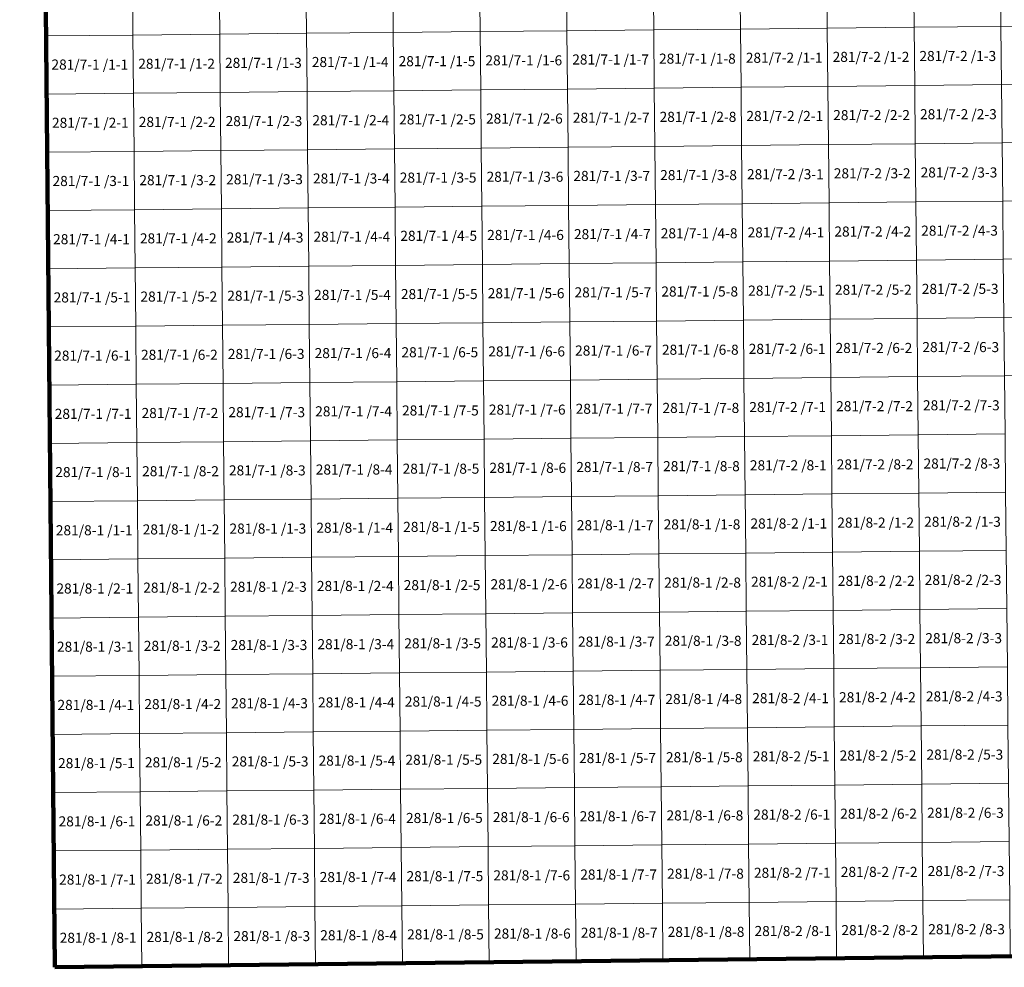
# Model space of a CAD drawing. Extents: x 539160 to 703276, y 4632125 to 4799640.
# Drawn here: x 567220 to 572110, y 4650314 to 4655020 of the extents above; entities that cross this region are included whole.
import ezdxf
from ezdxf.enums import TextEntityAlignment as Align

# ---------------------------------------------------------------- set-up
doc = ezdxf.new("R2010")
doc.units = 0
for name, color, linetype, lineweight in [('malla_500', 7, 'Continuous', 0), ('malla_50000', 1, 'Continuous', 158), ('texto_malla_500', 7, 'Continuous', 0)]:
    doc.layers.add(name, color=color, linetype=linetype, lineweight=lineweight)
doc.styles.add('Arial', font='arial.ttf', dxfattribs={"height": 0.2})

msp = doc.modelspace()

# ---------------------------------------------------------------- linework, layer by layer
at = {"layer": 'malla_500', "linetype": 'Continuous', "lineweight": 0}
for points in [[(567348.579, 4655229.066), (567779.637, 4655233.264), (567782.386, 4654944.137), (567351.31, 4654939.94), (567348.579, 4655229.066)], [(567779.637, 4655233.264), (568210.695, 4655237.461), (568213.463, 4654948.335), (567782.386, 4654944.137), (567779.637, 4655233.264)], [(568210.695, 4655237.461), (568641.753, 4655241.659), (568644.539, 4654952.533), (568213.463, 4654948.335), (568210.695, 4655237.461)], [(568641.753, 4655241.659), (569072.811, 4655245.856), (569075.615, 4654956.73), (568644.539, 4654952.533), (568641.753, 4655241.659)], [(569072.811, 4655245.856), (569503.869, 4655250.054), (569506.691, 4654960.927), (569075.615, 4654956.73), (569072.811, 4655245.856)], [(569503.869, 4655250.054), (569934.927, 4655254.251), (569937.767, 4654965.125), (569506.691, 4654960.927), (569503.869, 4655250.054)], [(569934.927, 4655254.251), (570365.985, 4655258.449), (570368.844, 4654969.323), (569937.767, 4654965.125), (569934.927, 4655254.251)], [(570365.985, 4655258.449), (570797.043, 4655262.646), (570799.92, 4654973.52), (570368.844, 4654969.323), (570365.985, 4655258.449)], [(570797.043, 4655262.646), (571228.099, 4655267.055), (571230.994, 4654977.929), (570799.92, 4654973.52), (570797.043, 4655262.646)], [(571228.099, 4655267.055), (571659.155, 4655271.463), (571662.067, 4654982.337), (571230.994, 4654977.929), (571228.099, 4655267.055)], [(571659.155, 4655271.463), (572090.211, 4655275.872), (572093.141, 4654986.746), (571662.067, 4654982.337), (571659.155, 4655271.463)], [(572090.211, 4655275.872), (572521.267, 4655280.281), (572524.215, 4654991.155), (572093.141, 4654986.746), (572090.211, 4655275.872)], [(572093.141, 4654986.746), (572524.215, 4654991.155), (572527.16, 4654702.029), (572096.068, 4654697.621), (572093.141, 4654986.746)], [(567351.31, 4654939.94), (567782.386, 4654944.137), (567785.135, 4654655.017), (567354.041, 4654650.82), (567351.31, 4654939.94)], [(567782.386, 4654944.137), (568213.463, 4654948.335), (568216.229, 4654659.214), (567785.135, 4654655.017), (567782.386, 4654944.137)], [(568213.463, 4654948.335), (568644.539, 4654952.533), (568647.323, 4654663.411), (568216.229, 4654659.214), (568213.463, 4654948.335)], [(568644.539, 4654952.533), (569075.615, 4654956.73), (569078.417, 4654667.608), (568647.323, 4654663.411), (568644.539, 4654952.533)], [(569075.615, 4654956.73), (569506.691, 4654960.927), (569509.511, 4654671.805), (569078.417, 4654667.608), (569075.615, 4654956.73)], [(569506.691, 4654960.927), (569937.767, 4654965.125), (569940.605, 4654676.002), (569509.511, 4654671.805), (569506.691, 4654960.927)], [(569937.767, 4654965.125), (570368.844, 4654969.323), (570371.699, 4654680.199), (569940.605, 4654676.002), (569937.767, 4654965.125)], [(570368.844, 4654969.323), (570799.92, 4654973.52), (570802.793, 4654684.396), (570371.699, 4654680.199), (570368.844, 4654969.323)], [(570799.92, 4654973.52), (571230.994, 4654977.929), (571233.884, 4654688.804), (570802.793, 4654684.396), (570799.92, 4654973.52)], [(571230.994, 4654977.929), (571662.067, 4654982.337), (571664.976, 4654693.213), (571233.884, 4654688.804), (571230.994, 4654977.929)], [(571662.067, 4654982.337), (572093.141, 4654986.746), (572096.068, 4654697.621), (571664.976, 4654693.213), (571662.067, 4654982.337)], [(571664.976, 4654693.213), (572096.068, 4654697.621), (572098.995, 4654408.495), (571667.885, 4654404.087), (571664.976, 4654693.213)], [(572096.068, 4654697.621), (572527.16, 4654702.029), (572530.105, 4654412.903), (572098.995, 4654408.495), (572096.068, 4654697.621)], [(567354.041, 4654650.82), (567785.135, 4654655.017), (567787.884, 4654365.897), (567356.773, 4654361.7), (567354.041, 4654650.82)], [(567785.135, 4654655.017), (568216.229, 4654659.214), (568218.996, 4654370.093), (567787.884, 4654365.897), (567785.135, 4654655.017)], [(568216.229, 4654659.214), (568647.323, 4654663.411), (568650.107, 4654374.29), (568218.996, 4654370.093), (568216.229, 4654659.214)], [(568647.323, 4654663.411), (569078.417, 4654667.608), (569081.219, 4654378.486), (568650.107, 4654374.29), (568647.323, 4654663.411)], [(569078.417, 4654667.608), (569509.511, 4654671.805), (569512.33, 4654382.683), (569081.219, 4654378.486), (569078.417, 4654667.608)], [(569509.511, 4654671.805), (569940.605, 4654676.002), (569943.442, 4654386.879), (569512.33, 4654382.683), (569509.511, 4654671.805)], [(569940.605, 4654676.002), (570371.699, 4654680.199), (570374.553, 4654391.076), (569943.442, 4654386.879), (569940.605, 4654676.002)], [(570371.699, 4654680.199), (570802.793, 4654684.396), (570805.665, 4654395.273), (570374.553, 4654391.076), (570371.699, 4654680.199)], [(570802.793, 4654684.396), (571233.884, 4654688.804), (571236.775, 4654399.68), (570805.665, 4654395.273), (570802.793, 4654684.396)], [(571233.884, 4654688.804), (571664.976, 4654693.213), (571667.885, 4654404.087), (571236.775, 4654399.68), (571233.884, 4654688.804)], [(571236.775, 4654399.68), (571667.885, 4654404.087), (571670.794, 4654114.963), (571239.666, 4654110.556), (571236.775, 4654399.68)], [(571667.885, 4654404.087), (572098.995, 4654408.495), (572101.922, 4654119.369), (571670.794, 4654114.963), (571667.885, 4654404.087)], [(572098.995, 4654408.495), (572530.105, 4654412.903), (572533.05, 4654123.776), (572101.922, 4654119.369), (572098.995, 4654408.495)], [(567356.773, 4654361.7), (567787.884, 4654365.897), (567790.633, 4654076.776), (567359.504, 4654072.58), (567356.773, 4654361.7)], [(567787.884, 4654365.897), (568218.996, 4654370.093), (568221.762, 4654080.972), (567790.633, 4654076.776), (567787.884, 4654365.897)], [(568218.996, 4654370.093), (568650.107, 4654374.29), (568652.891, 4654085.168), (568221.762, 4654080.972), (568218.996, 4654370.093)], [(568650.107, 4654374.29), (569081.219, 4654378.486), (569084.021, 4654089.364), (568652.891, 4654085.168), (568650.107, 4654374.29)], [(569081.219, 4654378.486), (569512.33, 4654382.683), (569515.15, 4654093.56), (569084.021, 4654089.364), (569081.219, 4654378.486)], [(569512.33, 4654382.683), (569943.442, 4654386.879), (569946.279, 4654097.757), (569515.15, 4654093.56), (569512.33, 4654382.683)], [(569943.442, 4654386.879), (570374.553, 4654391.076), (570377.408, 4654101.953), (569946.279, 4654097.757), (569943.442, 4654386.879)], [(570374.553, 4654391.076), (570805.665, 4654395.273), (570808.537, 4654106.149), (570377.408, 4654101.953), (570374.553, 4654391.076)], [(570805.665, 4654395.273), (571236.775, 4654399.68), (571239.666, 4654110.556), (570808.537, 4654106.149), (570805.665, 4654395.273)], [(570808.537, 4654106.149), (571239.666, 4654110.556), (571242.556, 4653821.431), (570811.41, 4653817.025), (570808.537, 4654106.149)], [(571239.666, 4654110.556), (571670.794, 4654114.963), (571673.703, 4653825.837), (571242.556, 4653821.431), (571239.666, 4654110.556)], [(571670.794, 4654114.963), (572101.922, 4654119.369), (572104.849, 4653830.244), (571673.703, 4653825.837), (571670.794, 4654114.963)], [(572101.922, 4654119.369), (572533.05, 4654123.776), (572535.995, 4653834.65), (572104.849, 4653830.244), (572101.922, 4654119.369)], [(567359.504, 4654072.58), (567790.633, 4654076.776), (567793.382, 4653787.656), (567362.235, 4653783.46), (567359.504, 4654072.58)], [(567790.633, 4654076.776), (568221.762, 4654080.972), (568224.529, 4653791.851), (567793.382, 4653787.656), (567790.633, 4654076.776)], [(568221.762, 4654080.972), (568652.891, 4654085.168), (568655.676, 4653796.047), (568224.529, 4653791.851), (568221.762, 4654080.972)], [(568652.891, 4654085.168), (569084.021, 4654089.364), (569086.823, 4653800.243), (568655.676, 4653796.047), (568652.891, 4654085.168)], [(569084.021, 4654089.364), (569515.15, 4654093.56), (569517.969, 4653804.438), (569086.823, 4653800.243), (569084.021, 4654089.364)], [(569515.15, 4654093.56), (569946.279, 4654097.757), (569949.116, 4653808.634), (569517.969, 4653804.438), (569515.15, 4654093.56)], [(569946.279, 4654097.757), (570377.408, 4654101.953), (570380.263, 4653812.829), (569949.116, 4653808.634), (569946.279, 4654097.757)], [(570377.408, 4654101.953), (570808.537, 4654106.149), (570811.41, 4653817.025), (570380.263, 4653812.829), (570377.408, 4654101.953)], [(570380.263, 4653812.829), (570811.41, 4653817.025), (570814.283, 4653527.901), (570383.118, 4653523.706), (570380.263, 4653812.829)], [(570811.41, 4653817.025), (571242.556, 4653821.431), (571245.447, 4653532.307), (570814.283, 4653527.901), (570811.41, 4653817.025)], [(571242.556, 4653821.431), (571673.703, 4653825.837), (571676.611, 4653536.713), (571245.447, 4653532.307), (571242.556, 4653821.431)], [(571673.703, 4653825.837), (572104.849, 4653830.244), (572107.776, 4653541.118), (571676.611, 4653536.713), (571673.703, 4653825.837)], [(572104.849, 4653830.244), (572535.995, 4653834.65), (572538.94, 4653545.524), (572107.776, 4653541.118), (572104.849, 4653830.244)], [(567362.235, 4653783.46), (567793.382, 4653787.656), (567796.131, 4653498.535), (567364.966, 4653494.34), (567362.235, 4653783.46)], [(567793.382, 4653787.656), (568224.529, 4653791.851), (568227.295, 4653502.73), (567796.131, 4653498.535), (567793.382, 4653787.656)], [(568224.529, 4653791.851), (568655.676, 4653796.047), (568658.46, 4653506.925), (568227.295, 4653502.73), (568224.529, 4653791.851)], [(568655.676, 4653796.047), (569086.823, 4653800.243), (569089.624, 4653511.121), (568658.46, 4653506.925), (568655.676, 4653796.047)], [(569086.823, 4653800.243), (569517.969, 4653804.438), (569520.789, 4653515.316), (569089.624, 4653511.121), (569086.823, 4653800.243)], [(569517.969, 4653804.438), (569949.116, 4653808.634), (569951.953, 4653519.511), (569520.789, 4653515.316), (569517.969, 4653804.438)], [(569949.116, 4653808.634), (570380.263, 4653812.829), (570383.118, 4653523.706), (569951.953, 4653519.511), (569949.116, 4653808.634)], [(569951.953, 4653519.511), (570383.118, 4653523.706), (570385.973, 4653234.583), (569954.791, 4653230.388), (569951.953, 4653519.511)], [(570383.118, 4653523.706), (570814.283, 4653527.901), (570817.155, 4653238.777), (570385.973, 4653234.583), (570383.118, 4653523.706)], [(570814.283, 4653527.901), (571245.447, 4653532.307), (571248.337, 4653243.183), (570817.155, 4653238.777), (570814.283, 4653527.901)], [(571245.447, 4653532.307), (571676.611, 4653536.713), (571679.52, 4653247.587), (571248.337, 4653243.183), (571245.447, 4653532.307)], [(571676.611, 4653536.713), (572107.776, 4653541.118), (572110.703, 4653251.993), (571679.52, 4653247.587), (571676.611, 4653536.713)], [(572107.776, 4653541.118), (572538.94, 4653545.524), (572541.885, 4653256.397), (572110.703, 4653251.993), (572107.776, 4653541.118)], [(567364.966, 4653494.34), (567796.131, 4653498.535), (567798.88, 4653209.415), (567367.697, 4653205.22), (567364.966, 4653494.34)], [(567796.131, 4653498.535), (568227.295, 4653502.73), (568230.062, 4653213.609), (567798.88, 4653209.415), (567796.131, 4653498.535)], [(568227.295, 4653502.73), (568658.46, 4653506.925), (568661.244, 4653217.804), (568230.062, 4653213.609), (568227.295, 4653502.73)], [(568658.46, 4653506.925), (569089.624, 4653511.121), (569092.426, 4653221.999), (568661.244, 4653217.804), (568658.46, 4653506.925)], [(569089.624, 4653511.121), (569520.789, 4653515.316), (569523.608, 4653226.193), (569092.426, 4653221.999), (569089.624, 4653511.121)], [(569520.789, 4653515.316), (569951.953, 4653519.511), (569954.791, 4653230.388), (569523.608, 4653226.193), (569520.789, 4653515.316)], [(569523.608, 4653226.193), (569954.791, 4653230.388), (569957.628, 4652941.265), (569526.428, 4652937.071), (569523.608, 4653226.193)], [(569954.791, 4653230.388), (570385.973, 4653234.583), (570388.828, 4652945.46), (569957.628, 4652941.265), (569954.791, 4653230.388)], [(570385.973, 4653234.583), (570817.155, 4653238.777), (570820.027, 4652949.654), (570388.828, 4652945.46), (570385.973, 4653234.583)], [(570817.155, 4653238.777), (571248.337, 4653243.183), (571251.228, 4652954.058), (570820.027, 4652949.654), (570817.155, 4653238.777)], [(571248.337, 4653243.183), (571679.52, 4653247.587), (571682.429, 4652958.463), (571251.228, 4652954.058), (571248.337, 4653243.183)], [(571679.52, 4653247.587), (572110.703, 4653251.993), (572113.629, 4652962.867), (571682.429, 4652958.463), (571679.52, 4653247.587)], [(567367.697, 4653205.22), (567798.88, 4653209.415), (567801.629, 4652920.294), (567370.429, 4652916.1), (567367.697, 4653205.22)], [(567798.88, 4653209.415), (568230.062, 4653213.609), (568232.828, 4652924.488), (567801.629, 4652920.294), (567798.88, 4653209.415)], [(568230.062, 4653213.609), (568661.244, 4653217.804), (568664.028, 4652928.683), (568232.828, 4652924.488), (568230.062, 4653213.609)], [(568661.244, 4653217.804), (569092.426, 4653221.999), (569095.228, 4652932.877), (568664.028, 4652928.683), (568661.244, 4653217.804)], [(569092.426, 4653221.999), (569523.608, 4653226.193), (569526.428, 4652937.071), (569095.228, 4652932.877), (569092.426, 4653221.999)], [(569095.228, 4652932.877), (569526.428, 4652937.071), (569529.247, 4652647.949), (569098.03, 4652643.755), (569095.228, 4652932.877)], [(569526.428, 4652937.071), (569957.628, 4652941.265), (569960.465, 4652652.143), (569529.247, 4652647.949), (569526.428, 4652937.071)], [(569957.628, 4652941.265), (570388.828, 4652945.46), (570391.683, 4652656.336), (569960.465, 4652652.143), (569957.628, 4652941.265)], [(570388.828, 4652945.46), (570820.027, 4652949.654), (570822.9, 4652660.53), (570391.683, 4652656.336), (570388.828, 4652945.46)], [(570820.027, 4652949.654), (571251.228, 4652954.058), (571254.119, 4652664.934), (570822.9, 4652660.53), (570820.027, 4652949.654)], [(571251.228, 4652954.058), (571682.429, 4652958.463), (571685.337, 4652669.337), (571254.119, 4652664.934), (571251.228, 4652954.058)], [(571682.429, 4652958.463), (572113.629, 4652962.867), (572116.556, 4652673.741), (571685.337, 4652669.337), (571682.429, 4652958.463)], [(567370.429, 4652916.1), (567801.629, 4652920.294), (567804.377, 4652631.174), (567373.16, 4652626.98), (567370.429, 4652916.1)], [(567801.629, 4652920.294), (568232.828, 4652924.488), (568235.595, 4652635.367), (567804.377, 4652631.174), (567801.629, 4652920.294)], [(568232.828, 4652924.488), (568664.028, 4652928.683), (568666.813, 4652639.561), (568235.595, 4652635.367), (568232.828, 4652924.488)], [(568664.028, 4652928.683), (569095.228, 4652932.877), (569098.03, 4652643.755), (568666.813, 4652639.561), (568664.028, 4652928.683)], [(568666.813, 4652639.561), (569098.03, 4652643.755), (569100.832, 4652354.632), (568669.597, 4652350.438), (568666.813, 4652639.561)], [(569098.03, 4652643.755), (569529.247, 4652647.949), (569532.067, 4652358.825), (569100.832, 4652354.632), (569098.03, 4652643.755)], [(569529.247, 4652647.949), (569960.465, 4652652.143), (569963.302, 4652363.019), (569532.067, 4652358.825), (569529.247, 4652647.949)], [(569960.465, 4652652.143), (570391.683, 4652656.336), (570394.537, 4652367.213), (569963.302, 4652363.019), (569960.465, 4652652.143)], [(570391.683, 4652656.336), (570822.9, 4652660.53), (570825.773, 4652371.406), (570394.537, 4652367.213), (570391.683, 4652656.336)], [(570822.9, 4652660.53), (571254.119, 4652664.934), (571257.009, 4652375.81), (570825.773, 4652371.406), (570822.9, 4652660.53)], [(571254.119, 4652664.934), (571685.337, 4652669.337), (571688.246, 4652380.214), (571257.009, 4652375.81), (571254.119, 4652664.934)], [(571685.337, 4652669.337), (572116.556, 4652673.741), (572119.482, 4652384.617), (571688.246, 4652380.214), (571685.337, 4652669.337)], [(567373.16, 4652626.98), (567804.377, 4652631.174), (567807.126, 4652342.051), (567375.891, 4652337.857), (567373.16, 4652626.98)], [(567804.377, 4652631.174), (568235.595, 4652635.367), (568238.362, 4652346.245), (567807.126, 4652342.051), (567804.377, 4652631.174)], [(568235.595, 4652635.367), (568666.813, 4652639.561), (568669.597, 4652350.438), (568238.362, 4652346.245), (568235.595, 4652635.367)], [(568238.362, 4652346.245), (568669.597, 4652350.438), (568672.381, 4652061.315), (568241.128, 4652057.122), (568238.362, 4652346.245)], [(568669.597, 4652350.438), (569100.832, 4652354.632), (569103.634, 4652065.509), (568672.381, 4652061.315), (568669.597, 4652350.438)], [(569100.832, 4652354.632), (569532.067, 4652358.825), (569534.887, 4652069.702), (569103.634, 4652065.509), (569100.832, 4652354.632)], [(569532.067, 4652358.825), (569963.302, 4652363.019), (569966.139, 4652073.896), (569534.887, 4652069.702), (569532.067, 4652358.825)], [(569963.302, 4652363.019), (570394.537, 4652367.213), (570397.392, 4652078.089), (569966.139, 4652073.896), (569963.302, 4652363.019)], [(570394.537, 4652367.213), (570825.773, 4652371.406), (570828.645, 4652082.283), (570397.392, 4652078.089), (570394.537, 4652367.213)], [(570825.773, 4652371.406), (571257.009, 4652375.81), (571259.899, 4652086.686), (570828.645, 4652082.283), (570825.773, 4652371.406)], [(571257.009, 4652375.81), (571688.246, 4652380.214), (571691.154, 4652091.09), (571259.899, 4652086.686), (571257.009, 4652375.81)], [(571688.246, 4652380.214), (572119.482, 4652384.617), (572122.408, 4652095.494), (571691.154, 4652091.09), (571688.246, 4652380.214)], [(567375.891, 4652337.857), (567807.126, 4652342.051), (567809.875, 4652052.928), (567378.623, 4652048.735), (567375.891, 4652337.857)], [(567807.126, 4652342.051), (568238.362, 4652346.245), (568241.128, 4652057.122), (567809.875, 4652052.928), (567807.126, 4652342.051)], [(567809.875, 4652052.928), (568241.128, 4652057.122), (568243.895, 4651767.999), (567812.624, 4651763.806), (567809.875, 4652052.928)], [(568241.128, 4652057.122), (568672.381, 4652061.315), (568675.165, 4651772.192), (568243.895, 4651767.999), (568241.128, 4652057.122)], [(568672.381, 4652061.315), (569103.634, 4652065.509), (569106.436, 4651776.386), (568675.165, 4651772.192), (568672.381, 4652061.315)], [(569103.634, 4652065.509), (569534.887, 4652069.702), (569537.706, 4651780.579), (569106.436, 4651776.386), (569103.634, 4652065.509)], [(569534.887, 4652069.702), (569966.139, 4652073.896), (569968.977, 4651784.772), (569537.706, 4651780.579), (569534.887, 4652069.702)], [(569966.139, 4652073.896), (570397.392, 4652078.089), (570400.247, 4651788.965), (569968.977, 4651784.772), (569966.139, 4652073.896)], [(570397.392, 4652078.089), (570828.645, 4652082.283), (570831.517, 4651793.159), (570400.247, 4651788.965), (570397.392, 4652078.089)], [(570828.645, 4652082.283), (571259.899, 4652086.686), (571262.79, 4651797.563), (570831.517, 4651793.159), (570828.645, 4652082.283)], [(571259.899, 4652086.686), (571691.154, 4652091.09), (571694.062, 4651801.966), (571262.79, 4651797.563), (571259.899, 4652086.686)], [(571691.154, 4652091.09), (572122.408, 4652095.494), (572125.334, 4651806.37), (571694.062, 4651801.966), (571691.154, 4652091.09)], [(567378.623, 4652048.735), (567809.875, 4652052.928), (567812.624, 4651763.806), (567381.354, 4651759.613), (567378.623, 4652048.735)], [(567381.354, 4651759.613), (567812.624, 4651763.806), (567815.373, 4651474.683), (567384.085, 4651470.49), (567381.354, 4651759.613)], [(567812.624, 4651763.806), (568243.895, 4651767.999), (568246.661, 4651478.876), (567815.373, 4651474.683), (567812.624, 4651763.806)], [(568243.895, 4651767.999), (568675.165, 4651772.192), (568677.949, 4651483.069), (568246.661, 4651478.876), (568243.895, 4651767.999)], [(568675.165, 4651772.192), (569106.436, 4651776.386), (569109.237, 4651487.263), (568677.949, 4651483.069), (568675.165, 4651772.192)], [(569106.436, 4651776.386), (569537.706, 4651780.579), (569540.526, 4651491.456), (569109.237, 4651487.263), (569106.436, 4651776.386)], [(569537.706, 4651780.579), (569968.977, 4651784.772), (569971.814, 4651495.649), (569540.526, 4651491.456), (569537.706, 4651780.579)], [(569968.977, 4651784.772), (570400.247, 4651788.965), (570403.102, 4651499.842), (569971.814, 4651495.649), (569968.977, 4651784.772)], [(570400.247, 4651788.965), (570831.517, 4651793.159), (570834.39, 4651504.035), (570403.102, 4651499.842), (570400.247, 4651788.965)], [(570831.517, 4651793.159), (571262.79, 4651797.563), (571265.68, 4651508.439), (570834.39, 4651504.035), (570831.517, 4651793.159)], [(571262.79, 4651797.563), (571694.062, 4651801.966), (571696.97, 4651512.843), (571265.68, 4651508.439), (571262.79, 4651797.563)], [(571694.062, 4651801.966), (572125.334, 4651806.37), (572128.26, 4651517.246), (571696.97, 4651512.843), (571694.062, 4651801.966)], [(571696.97, 4651512.843), (572128.26, 4651517.246), (572131.186, 4651228.123), (571699.878, 4651223.719), (571696.97, 4651512.843)], [(567384.085, 4651470.49), (567815.373, 4651474.683), (567818.122, 4651185.56), (567386.816, 4651181.367), (567384.085, 4651470.49)], [(567815.373, 4651474.683), (568246.661, 4651478.876), (568249.428, 4651189.753), (567818.122, 4651185.56), (567815.373, 4651474.683)], [(568246.661, 4651478.876), (568677.949, 4651483.069), (568680.734, 4651193.946), (568249.428, 4651189.753), (568246.661, 4651478.876)], [(568677.949, 4651483.069), (569109.237, 4651487.263), (569112.039, 4651198.139), (568680.734, 4651193.946), (568677.949, 4651483.069)], [(569109.237, 4651487.263), (569540.526, 4651491.456), (569543.345, 4651202.332), (569112.039, 4651198.139), (569109.237, 4651487.263)], [(569540.526, 4651491.456), (569971.814, 4651495.649), (569974.651, 4651206.525), (569543.345, 4651202.332), (569540.526, 4651491.456)], [(569971.814, 4651495.649), (570403.102, 4651499.842), (570405.957, 4651210.718), (569974.651, 4651206.525), (569971.814, 4651495.649)], [(570403.102, 4651499.842), (570834.39, 4651504.035), (570837.263, 4651214.911), (570405.957, 4651210.718), (570403.102, 4651499.842)], [(570834.39, 4651504.035), (571265.68, 4651508.439), (571268.57, 4651219.315), (570837.263, 4651214.911), (570834.39, 4651504.035)], [(571265.68, 4651508.439), (571696.97, 4651512.843), (571699.878, 4651223.719), (571268.57, 4651219.315), (571265.68, 4651508.439)], [(571268.57, 4651219.315), (571699.878, 4651223.719), (571702.786, 4650934.595), (571271.461, 4650930.191), (571268.57, 4651219.315)], [(571699.878, 4651223.719), (572131.186, 4651228.123), (572134.112, 4650938.999), (571702.786, 4650934.595), (571699.878, 4651223.719)], [(567386.816, 4651181.367), (567818.122, 4651185.56), (567820.871, 4650896.438), (567389.547, 4650892.245), (567386.816, 4651181.367)], [(567818.122, 4651185.56), (568249.428, 4651189.753), (568252.194, 4650900.631), (567820.871, 4650896.438), (567818.122, 4651185.56)], [(568249.428, 4651189.753), (568680.734, 4651193.946), (568683.518, 4650904.823), (568252.194, 4650900.631), (568249.428, 4651189.753)], [(568680.734, 4651193.946), (569112.039, 4651198.139), (569114.841, 4650909.016), (568683.518, 4650904.823), (568680.734, 4651193.946)], [(569112.039, 4651198.139), (569543.345, 4651202.332), (569546.165, 4650913.209), (569114.841, 4650909.016), (569112.039, 4651198.139)], [(569543.345, 4651202.332), (569974.651, 4651206.525), (569977.488, 4650917.402), (569546.165, 4650913.209), (569543.345, 4651202.332)], [(569974.651, 4651206.525), (570405.957, 4651210.718), (570408.812, 4650921.595), (569977.488, 4650917.402), (569974.651, 4651206.525)], [(570405.957, 4651210.718), (570837.263, 4651214.911), (570840.135, 4650925.787), (570408.812, 4650921.595), (570405.957, 4651210.718)], [(570837.263, 4651214.911), (571268.57, 4651219.315), (571271.461, 4650930.191), (570840.135, 4650925.787), (570837.263, 4651214.911)], [(570840.135, 4650925.787), (571271.461, 4650930.191), (571274.351, 4650641.067), (570843.007, 4650636.664), (570840.135, 4650925.787)], [(571271.461, 4650930.191), (571702.786, 4650934.595), (571705.694, 4650645.471), (571274.351, 4650641.067), (571271.461, 4650930.191)], [(571702.786, 4650934.595), (572134.112, 4650938.999), (572137.038, 4650649.875), (571705.694, 4650645.471), (571702.786, 4650934.595)], [(567389.547, 4650892.245), (567820.871, 4650896.438), (567823.62, 4650607.315), (567392.279, 4650603.123), (567389.547, 4650892.245)], [(567820.871, 4650896.438), (568252.194, 4650900.631), (568254.961, 4650611.508), (567823.62, 4650607.315), (567820.871, 4650896.438)], [(568252.194, 4650900.631), (568683.518, 4650904.823), (568686.302, 4650615.7), (568254.961, 4650611.508), (568252.194, 4650900.631)], [(568683.518, 4650904.823), (569114.841, 4650909.016), (569117.643, 4650619.893), (568686.302, 4650615.7), (568683.518, 4650904.823)], [(569114.841, 4650909.016), (569546.165, 4650913.209), (569548.984, 4650624.086), (569117.643, 4650619.893), (569114.841, 4650909.016)], [(569546.165, 4650913.209), (569977.488, 4650917.402), (569980.325, 4650628.278), (569548.984, 4650624.086), (569546.165, 4650913.209)], [(569977.488, 4650917.402), (570408.812, 4650921.595), (570411.666, 4650632.471), (569980.325, 4650628.278), (569977.488, 4650917.402)], [(570408.812, 4650921.595), (570840.135, 4650925.787), (570843.007, 4650636.664), (570411.666, 4650632.471), (570408.812, 4650921.595)], [(570411.666, 4650632.471), (570843.007, 4650636.664), (570845.88, 4650347.54), (570414.521, 4650343.347), (570411.666, 4650632.471)], [(570843.007, 4650636.664), (571274.351, 4650641.067), (571277.241, 4650351.944), (570845.88, 4650347.54), (570843.007, 4650636.664)], [(571274.351, 4650641.067), (571705.694, 4650645.471), (571708.603, 4650356.347), (571277.241, 4650351.944), (571274.351, 4650641.067)], [(571705.694, 4650645.471), (572137.038, 4650649.875), (572139.964, 4650360.751), (571708.603, 4650356.347), (571705.694, 4650645.471)], [(567392.279, 4650603.123), (567823.62, 4650607.315), (567826.369, 4650318.193), (567395.01, 4650314), (567392.279, 4650603.123)], [(567823.62, 4650607.315), (568254.961, 4650611.508), (568257.727, 4650322.385), (567826.369, 4650318.193), (567823.62, 4650607.315)], [(568254.961, 4650611.508), (568686.302, 4650615.7), (568689.086, 4650326.577), (568257.727, 4650322.385), (568254.961, 4650611.508)], [(568686.302, 4650615.7), (569117.643, 4650619.893), (569120.445, 4650330.77), (568689.086, 4650326.577), (568686.302, 4650615.7)], [(569117.643, 4650619.893), (569548.984, 4650624.086), (569551.804, 4650334.963), (569120.445, 4650330.77), (569117.643, 4650619.893)], [(569548.984, 4650624.086), (569980.325, 4650628.278), (569983.163, 4650339.155), (569551.804, 4650334.963), (569548.984, 4650624.086)], [(569980.325, 4650628.278), (570411.666, 4650632.471), (570414.521, 4650343.347), (569983.163, 4650339.155), (569980.325, 4650628.278)]]:
    msp.add_lwpolyline(points, close=True, dxfattribs=at)
at = {"layer": 'malla_50000', "color": 1, "linetype": 'Continuous', "lineweight": 158}
msp.add_lwpolyline([(567395.01, 4650314), (567220.01, 4668817.99), (594754.05, 4669134.21), (595002.16, 4650629.42), (567395.01, 4650314)], close=True, dxfattribs=at)

# ---------------------------------------------------------------- texts
at = {"layer": 'texto_malla_500', "linetype": 'Continuous', "lineweight": 0, "style": 'Arial'}
for s, p in [('281/7-1 /1-5', (569292.559, 4654814.266)), ('281/7-1 /1-6', (569723.644, 4654818.464)), ('281/7-1 /1-7', (570154.729, 4654822.661)), ('281/7-1 /1-8', (570585.814, 4654826.858)), ('281/7-2 /1-1', (571016.898, 4654831.161)), ('281/7-2 /1-2', (571447.98, 4654835.57)), ('281/7-2 /1-3', (571879.063, 4654839.978)), ('281/7-1 /1-1', (567568.218, 4654797.477)), ('281/7-1 /1-2', (567999.303, 4654801.675)), ('281/7-1 /1-3', (568430.389, 4654805.872)), ('281/7-1 /1-4', (568861.474, 4654810.069)), ('281/7-1 /2-4', (568864.267, 4654520.948)), ('281/7-1 /2-5', (569295.369, 4654525.145)), ('281/7-1 /2-6', (569726.472, 4654529.341)), ('281/7-1 /2-7', (570157.575, 4654533.538)), ('281/7-1 /2-8', (570588.678, 4654537.735)), ('281/7-2 /2-1', (571019.779, 4654542.037)), ('281/7-2 /2-2', (571450.88, 4654546.445)), ('281/7-2 /2-3', (571881.981, 4654550.853)), ('281/7-1 /2-1', (567570.958, 4654508.358)), ('281/7-1 /2-2', (568002.061, 4654512.554)), ('281/7-1 /2-3', (568433.164, 4654516.751)), ('281/7-1 /3-3', (568435.939, 4654227.63)), ('281/7-1 /3-4', (568867.06, 4654231.826)), ('281/7-1 /3-5', (569298.18, 4654236.022)), ('281/7-1 /3-6', (569729.3, 4654240.219)), ('281/7-1 /3-7', (570160.421, 4654244.415)), ('281/7-1 /3-8', (570591.541, 4654248.612)), ('281/7-2 /3-1', (571022.661, 4654252.913)), ('281/7-2 /3-2', (571453.78, 4654257.32)), ('281/7-2 /3-3', (571884.899, 4654261.727)), ('281/7-1 /3-1', (567573.699, 4654219.237)), ('281/7-1 /3-2', (568004.819, 4654223.434)), ('281/7-1 /4-2', (568007.577, 4653934.313)), ('281/7-1 /4-3', (568438.715, 4653938.508)), ('281/7-1 /4-4', (568869.853, 4653942.705)), ('281/7-1 /4-5', (569300.991, 4653946.9)), ('281/7-1 /4-6', (569732.129, 4653951.096)), ('281/7-1 /4-7', (570163.267, 4653955.292)), ('281/7-1 /4-8', (570594.405, 4653959.488)), ('281/7-2 /4-1', (571025.542, 4653963.789)), ('281/7-2 /4-2', (571456.68, 4653968.196)), ('281/7-2 /4-3', (571887.817, 4653972.602)), ('281/7-1 /4-1', (567576.439, 4653930.117)), ('281/7-1 /5-1', (567579.179, 4653640.997)), ('281/7-1 /5-2', (568010.334, 4653645.192)), ('281/7-1 /5-3', (568441.49, 4653649.387)), ('281/7-1 /5-4', (568872.646, 4653653.583)), ('281/7-1 /5-5', (569303.801, 4653657.778)), ('281/7-1 /5-6', (569734.957, 4653661.974)), ('281/7-1 /5-7', (570166.113, 4653666.169)), ('281/7-1 /5-8', (570597.269, 4653670.364)), ('281/7-2 /5-1', (571028.424, 4653674.665)), ('281/7-2 /5-2', (571459.579, 4653679.071)), ('281/7-2 /5-3', (571890.735, 4653683.477)), ('281/7-2 /6-3', (571893.652, 4653394.352)), ('281/7-1 /6-1', (567581.919, 4653351.876)), ('281/7-1 /6-2', (568013.092, 4653356.071)), ('281/7-1 /6-3', (568444.265, 4653360.266)), ('281/7-1 /6-4', (568875.439, 4653364.461)), ('281/7-1 /6-5', (569306.612, 4653368.656)), ('281/7-1 /6-6', (569737.785, 4653372.851)), ('281/7-1 /6-7', (570168.959, 4653377.046)), ('281/7-1 /6-8', (570600.132, 4653381.241)), ('281/7-2 /6-1', (571031.306, 4653385.541)), ('281/7-2 /6-2', (571462.479, 4653389.946)), ('281/7-2 /7-2', (571465.378, 4653100.822)), ('281/7-2 /7-3', (571896.571, 4653105.227)), ('281/7-1 /7-1', (567584.659, 4653062.756)), ('281/7-1 /7-2', (568015.85, 4653066.951)), ('281/7-1 /7-3', (568447.041, 4653071.145)), ('281/7-1 /7-4', (568878.232, 4653075.34)), ('281/7-1 /7-5', (569309.423, 4653079.534)), ('281/7-1 /7-6', (569740.614, 4653083.728)), ('281/7-1 /7-7', (570171.805, 4653087.923)), ('281/7-1 /7-8', (570602.996, 4653092.118)), ('281/7-2 /7-1', (571034.187, 4653096.417)), ('281/7-2 /8-2', (571468.279, 4652811.697)), ('281/7-2 /8-3', (571899.488, 4652816.101)), ('281/7-1 /8-1', (567587.399, 4652773.636)), ('281/7-1 /8-2', (568018.607, 4652777.83)), ('281/7-1 /8-3', (568449.816, 4652782.024)), ('281/7-1 /8-4', (568881.025, 4652786.218)), ('281/7-1 /8-5', (569312.233, 4652790.412)), ('281/7-1 /8-6', (569743.442, 4652794.606)), ('281/7-1 /8-7', (570174.651, 4652798.8)), ('281/7-1 /8-8', (570605.86, 4652802.994)), ('281/7-2 /8-1', (571037.069, 4652807.293)), ('281/8-2 /1-1', (571039.95, 4652518.169)), ('281/8-2 /1-2', (571471.178, 4652522.573)), ('281/8-2 /1-3', (571902.405, 4652526.976)), ('281/8-1 /1-1', (567590.139, 4652484.514)), ('281/8-1 /1-2', (568021.365, 4652488.708)), ('281/8-1 /1-3', (568452.592, 4652492.902)), ('281/8-1 /1-4', (568883.818, 4652497.095)), ('281/8-1 /1-5', (569315.044, 4652501.289)), ('281/8-1 /1-6', (569746.27, 4652505.483)), ('281/8-1 /1-7', (570177.497, 4652509.677)), ('281/8-1 /1-8', (570608.723, 4652513.87)), ('281/8-1 /2-7', (570180.343, 4652220.553)), ('281/8-1 /2-8', (570611.587, 4652224.747)), ('281/8-2 /2-1', (571042.832, 4652229.045)), ('281/8-2 /2-2', (571474.077, 4652233.449)), ('281/8-2 /2-3', (571905.322, 4652237.853)), ('281/8-1 /2-1', (567592.879, 4652195.392)), ('281/8-1 /2-2', (568024.123, 4652199.586)), ('281/8-1 /2-3', (568455.367, 4652203.779)), ('281/8-1 /2-4', (568886.611, 4652207.972)), ('281/8-1 /2-5', (569317.855, 4652212.166)), ('281/8-1 /2-6', (569749.099, 4652216.36)), ('281/8-1 /3-6', (569751.927, 4651927.236)), ('281/8-1 /3-7', (570183.189, 4651931.43)), ('281/8-1 /3-8', (570614.45, 4651935.623)), ('281/8-2 /3-1', (571045.713, 4651939.922)), ('281/8-2 /3-2', (571476.976, 4651944.325)), ('281/8-2 /3-3', (571908.24, 4651948.729)), ('281/8-1 /3-1', (567595.619, 4651906.269)), ('281/8-1 /3-2', (568026.881, 4651910.463)), ('281/8-1 /3-3', (568458.142, 4651914.656)), ('281/8-1 /3-4', (568889.404, 4651918.849)), ('281/8-1 /3-5', (569320.666, 4651923.043)), ('281/8-1 /4-5', (569323.476, 4651633.92)), ('281/8-1 /4-6', (569754.756, 4651638.113)), ('281/8-1 /4-7', (570186.035, 4651642.306)), ('281/8-1 /4-8', (570617.314, 4651646.499)), ('281/8-2 /4-1', (571048.594, 4651650.798)), ('281/8-2 /4-2', (571479.875, 4651655.202)), ('281/8-2 /4-3', (571911.157, 4651659.605)), ('281/8-1 /4-1', (567598.359, 4651617.147)), ('281/8-1 /4-2', (568029.638, 4651621.34)), ('281/8-1 /4-3', (568460.918, 4651625.533)), ('281/8-1 /4-4', (568892.197, 4651629.727)), ('281/8-1 /5-4', (568894.99, 4651340.603)), ('281/8-1 /5-5', (569326.287, 4651344.797)), ('281/8-1 /5-6', (569757.584, 4651348.989)), ('281/8-1 /5-7', (570188.881, 4651353.182)), ('281/8-1 /5-8', (570620.178, 4651357.375)), ('281/8-2 /5-1', (571051.476, 4651361.674)), ('281/8-2 /5-2', (571482.775, 4651366.078)), ('281/8-2 /5-3', (571914.073, 4651370.482)), ('281/8-1 /5-1', (567601.099, 4651328.024)), ('281/8-1 /5-2', (568032.396, 4651332.217)), ('281/8-1 /5-3', (568463.693, 4651336.41)), ('281/8-1 /6-3', (568466.469, 4651047.287)), ('281/8-1 /6-4', (568897.783, 4651051.48)), ('281/8-1 /6-5', (569329.098, 4651055.673)), ('281/8-1 /6-6', (569760.412, 4651059.866)), ('281/8-1 /6-7', (570191.727, 4651064.059)), ('281/8-1 /6-8', (570623.042, 4651068.252)), ('281/8-2 /6-1', (571054.357, 4651072.55)), ('281/8-2 /6-2', (571485.674, 4651076.954)), ('281/8-2 /6-3', (571916.991, 4651081.358)), ('281/8-1 /6-1', (567603.839, 4651038.901)), ('281/8-1 /6-2', (568035.154, 4651043.095)), ('281/8-1 /7-2', (568037.912, 4650753.972)), ('281/8-1 /7-3', (568469.244, 4650758.165)), ('281/8-1 /7-4', (568900.576, 4650762.357)), ('281/8-1 /7-5', (569331.908, 4650766.55)), ('281/8-1 /7-6', (569763.241, 4650770.743)), ('281/8-1 /7-7', (570194.573, 4650774.936)), ('281/8-1 /7-8', (570625.905, 4650779.128)), ('281/8-2 /7-1', (571057.239, 4650783.426)), ('281/8-2 /7-2', (571488.573, 4650787.83)), ('281/8-2 /7-3', (571919.908, 4650792.234)), ('281/8-1 /7-1', (567606.579, 4650749.779)), ('281/8-1 /8-1', (567609.319, 4650460.657)), ('281/8-1 /8-2', (568040.669, 4650464.849)), ('281/8-1 /8-3', (568472.019, 4650469.041)), ('281/8-1 /8-4', (568903.369, 4650473.234)), ('281/8-1 /8-5', (569334.719, 4650477.427)), ('281/8-1 /8-6', (569766.069, 4650481.619)), ('281/8-1 /8-7', (570197.419, 4650485.812)), ('281/8-1 /8-8', (570628.769, 4650490.004)), ('281/8-2 /8-1', (571060.12, 4650494.303)), ('281/8-2 /8-2', (571491.472, 4650498.706)), ('281/8-2 /8-3', (571922.825, 4650503.11))]:
    msp.add_text(s, height=50, dxfattribs=at).set_placement(p, align=Align.MIDDLE_CENTER)

doc.saveas('drawing.dxf')
